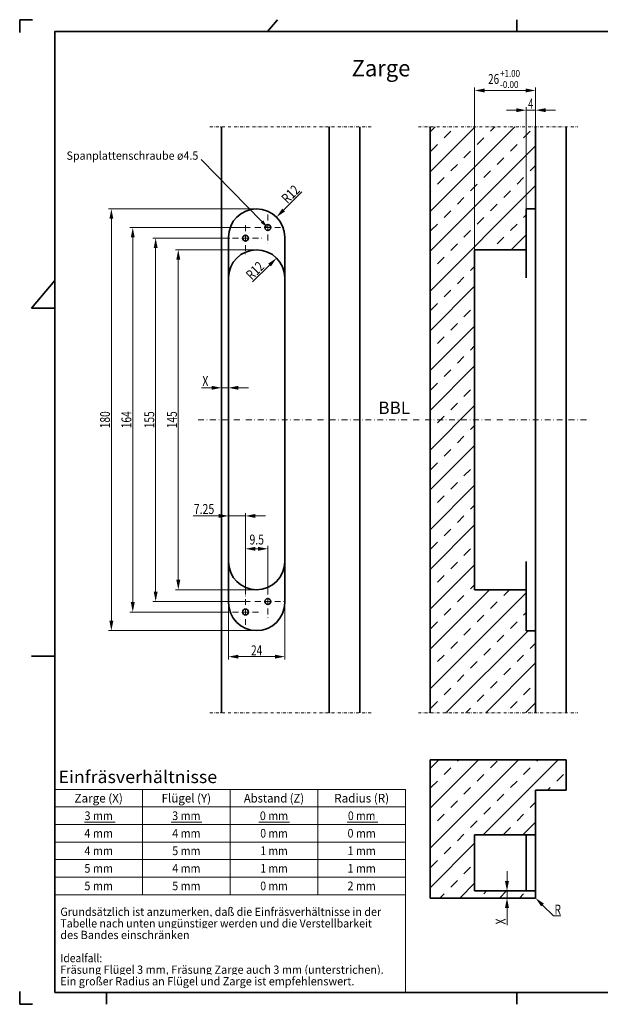
# Model space of a CAD drawing. Units: millimetres. Extents: x -106 to 488, y -184 to 236.
# Drawn here: x -106 to 142, y -184 to 236 of the extents above; entities that cross this region are included whole.
import ezdxf
from ezdxf.enums import TextEntityAlignment as Align

# ---------------------------------------------------------------- set-up
doc = ezdxf.new("R2010")
doc.units = ezdxf.units.MM
doc.header["$LTSCALE"] = 5
for name, pattern in [('AUSGEZOGEN', [0]), ('DASHDOT', [1, 0.5, -0.25, 0, -0.25]), ('DASHDOT2', [0.5, 0.25, -0.125, 0, -0.125])]:
    doc.linetypes.add(name, pattern=pattern)
for name, color, linetype in [('BEMASS', 1, 'Continuous'), ('KONTUREN', 18, 'Continuous'), ('MITTEL', 1, 'Continuous'), ('RAHMEN', 18, 'Continuous'), ('RAHMENSCHRIFT', 18, 'Continuous')]:
    doc.layers.add(name, color=color, linetype=linetype)
doc.styles.add('Arial', font='arial.ttf')
doc.dimstyles.new('ISO-25', dxfattribs={"dimtxt": 2.5, "dimasz": 2.5, "dimexe": 1.25, "dimexo": 0.625, "dimtad": 1, "dimtxsty": 'Standard', "dimcen": 2.5, "dimadec": 0, "dimazin": 0, "dimtfac": 1, "dimtmove": 0, "dimatfit": 3, "dimfxl": 1, "dimarcsym": 0})
pattern_1 = [(45, (0, 0), (-8.4853, 8.4853), []), (45, (-4.243, 4.243), (-8.4853, 8.4853), [4, -4])]

# ---------------------------------------------------------------- blocks, each defined once
blk = doc.blocks.new('*D1')
at = {"layer": 'BEMASS', "linetype": 'AUSGEZOGEN', "lineweight": 18}
for points in [[(-17, 23.98), (-21.23, 24.83), (-21.23, 23.13)], [(-9.75, 23.98), (-5.52, 23.13), (-5.52, 24.83)]]:
    blk.add_hatch(color=1, dxfattribs=at).paths.add_polyline_path(points, flags=0)
at = {"layer": 'BEMASS', "color": 1, "linetype": 'AUSGEZOGEN', "lineweight": 18}
for p, q in [((-17, 9.96), (-17, 25.23)), ((-9.75, -5), (-9.75, 25.23)), ((-21.23, 23.98), (-32.03, 23.98)), ((-21.23, 23.98), (-25.47, 23.98)), ((-9.75, 23.98), (-17, 23.98)), ((-5.52, 23.98), (-1.28, 23.98))]:
    blk.add_line(p, q, dxfattribs=at)
at = {"layer": 'BEMASS', "color": 1, "linetype": 'AUSGEZOGEN', "lineweight": 18, "style": 'Arial', "width": 0.759941}
blk.add_text('7.25', height=4.233, dxfattribs=at).set_placement((-31.82, 24.81), (-23.08, 24.81), align=Align.FIT)
blk = doc.blocks.new('*D2')
at = {"layer": 'BEMASS', "linetype": 'AUSGEZOGEN', "lineweight": 18}
for points in [[(-17, -36.04), (-12.77, -36.89), (-12.77, -35.19)], [(7, -36.04), (2.77, -35.19), (2.77, -36.89)]]:
    blk.add_hatch(color=1, dxfattribs=at).paths.add_polyline_path(points, flags=0)
at = {"layer": 'BEMASS', "color": 1, "linetype": 'AUSGEZOGEN', "lineweight": 18}
for p, q in [((-17, -12.95), (-17, -37.29)), ((7, -12.95), (7, -37.29)), ((-12.77, -36.04), (2.77, -36.04))]:
    blk.add_line(p, q, dxfattribs=at)
at = {"layer": 'BEMASS', "color": 1, "linetype": 'AUSGEZOGEN', "lineweight": 18, "style": 'Arial', "width": 0.713918}
blk.add_text('24', height=4.233, dxfattribs=at).set_placement((-7.35, -35.44), (-2.65, -35.44), align=Align.FIT)
blk = doc.blocks.new('*D3')
at = {"layer": 'BEMASS', "linetype": 'AUSGEZOGEN', "lineweight": 18}
for points in [[(-9.75, 9.96), (-5.51, 9.11), (-5.51, 10.81)], [(-0.25, 9.96), (-4.48, 10.81), (-4.48, 9.11)]]:
    blk.add_hatch(color=1, dxfattribs=at).paths.add_polyline_path(points, flags=0)
at = {"layer": 'BEMASS', "color": 1, "linetype": 'AUSGEZOGEN', "lineweight": 18}
for p, q in [((-9.75, -9.5), (-9.75, 11.21)), ((-4.48, 9.96), (-5.51, 9.96)), ((-4.48, 9.96), (-1.66, 9.96)), ((-0.25, -6.52), (-0.25, 11.21))]:
    blk.add_line(p, q, dxfattribs=at)
at = {"layer": 'BEMASS', "color": 1, "linetype": 'AUSGEZOGEN', "lineweight": 18, "style": 'Arial', "width": 0.752577}
blk.add_text('9.5', height=4.233, dxfattribs=at).set_placement((-8.05, 11.79), (-1.87, 11.79), align=Align.FIT)
blk = doc.blocks.new('*D4')
at = {"layer": 'BEMASS', "linetype": 'AUSGEZOGEN', "lineweight": 18}
for points in [[(-20, 78.65), (-24.23, 79.5), (-24.23, 77.8)], [(-17, 78.65), (-12.77, 77.8), (-12.77, 79.5)]]:
    blk.add_hatch(color=1, dxfattribs=at).paths.add_polyline_path(points, flags=0)
at = {"layer": 'BEMASS', "color": 1, "linetype": 'AUSGEZOGEN', "lineweight": 18}
for p, q in [((-20, 89.5), (-20, 77.4)), ((-17, 89.5), (-17, 77.4)), ((-24.23, 78.65), (-28.47, 78.65)), ((-24.23, 78.65), (-28.37, 78.65)), ((-17, 78.65), (-20, 78.65)), ((-12.77, 78.65), (-8.53, 78.65))]:
    blk.add_line(p, q, dxfattribs=at)
at = {"layer": 'BEMASS', "color": 1, "linetype": 'AUSGEZOGEN', "lineweight": 18, "style": 'Arial', "width": 0.648765}
blk.add_text('X', height=4.23, dxfattribs=at).set_placement((-28.16, 79.41), (-25.6, 79.41), align=Align.FIT)
blk = doc.blocks.new('*D5')
at = {"layer": 'BEMASS', "linetype": 'AUSGEZOGEN', "lineweight": 18}
for points in [[(88, 205.47), (92.23, 204.62), (92.23, 206.31)], [(114, 205.47), (109.77, 206.31), (109.77, 204.62)]]:
    blk.add_hatch(color=1, dxfattribs=at).paths.add_polyline_path(points, flags=0)
at = {"layer": 'BEMASS', "color": 1, "linetype": 'AUSGEZOGEN', "lineweight": 18}
for p, q in [((88, 137.5), (88, 206.72)), ((114, 154.35), (114, 206.72)), ((92.23, 205.47), (109.77, 205.47))]:
    blk.add_line(p, q, dxfattribs=at)
at = {"layer": 'BEMASS', "color": 1, "linetype": 'AUSGEZOGEN', "lineweight": 18, "style": 'Arial'}
for s, height, width, p, p2 in [('+1.00', 2.963, 0.81094, (98.86, 211.25), (107.35, 211.25)), ('26', 4.233, 0.713918, (93.75, 208.25), (98.44, 208.25)), ('-0.00', 2.963, 0.828491, (98.86, 206.51), (106.67, 206.51))]:
    blk.add_text(s, height=height, dxfattribs=dict(at, width=width)).set_placement(p, p2, align=Align.FIT)
blk = doc.blocks.new('*D6')
at = {"layer": 'BEMASS', "linetype": 'AUSGEZOGEN', "lineweight": 18}
for points in [[(110, 197.06), (105.77, 197.91), (105.77, 196.22)], [(114, 197.06), (118.23, 196.22), (118.23, 197.91)]]:
    blk.add_hatch(color=1, dxfattribs=at).paths.add_polyline_path(points, flags=0)
at = {"layer": 'BEMASS', "color": 1, "linetype": 'AUSGEZOGEN', "lineweight": 18}
for p, q in [((110, 155), (110, 198.31)), ((114, 154.85), (114, 198.31)), ((105.77, 197.06), (101.53, 197.06)), ((110, 197.06), (114, 197.06)), ((118.23, 197.06), (122.47, 197.06))]:
    blk.add_line(p, q, dxfattribs=at)
at = {"layer": 'BEMASS', "color": 1, "linetype": 'AUSGEZOGEN', "lineweight": 18, "style": 'Arial', "width": 0.649485}
blk.add_text('4', height=4.23, dxfattribs=at).set_placement((110.83, 197.69), (112.96, 197.69), align=Align.FIT)
blk = doc.blocks.new('*D7')
at = {"layer": 'BEMASS', "linetype": 'AUSGEZOGEN', "lineweight": 18}
for points in [[(-66.97, 154.95), (-67.82, 150.72), (-66.12, 150.72)], [(-66.97, -24.95), (-66.12, -20.72), (-67.82, -20.72)]]:
    blk.add_hatch(color=1, dxfattribs=at).paths.add_polyline_path(points, flags=0)
at = {"layer": 'BEMASS', "color": 1, "linetype": 'AUSGEZOGEN', "lineweight": 18}
for p, q in [((-5, 154.95), (-68.22, 154.95)), ((-66.97, 150.72), (-66.97, -20.72)), ((-5, -24.95), (-68.22, -24.95))]:
    blk.add_line(p, q, dxfattribs=at)
at = {"layer": 'BEMASS', "color": 1, "linetype": 'AUSGEZOGEN', "lineweight": 18, "style": 'Arial', "width": 0.735395}
blk.add_text('180', height=4.233, rotation=90, dxfattribs=at).set_placement((-67.57, 61.38), (-67.57, 68.62), align=Align.FIT)
blk = doc.blocks.new('*D8')
at = {"layer": 'BEMASS', "linetype": 'AUSGEZOGEN', "lineweight": 18}
for points in [[(-48.08, 142.5), (-48.92, 138.27), (-47.23, 138.27)], [(-48.08, -12.5), (-47.23, -8.27), (-48.92, -8.27)]]:
    blk.add_hatch(color=1, dxfattribs=at).paths.add_polyline_path(points, flags=0)
at = {"layer": 'BEMASS', "color": 1, "linetype": 'AUSGEZOGEN', "lineweight": 18}
for p, q in [((-17.25, 142.5), (-49.33, 142.5)), ((-48.08, 138.27), (-48.08, -8.27)), ((-7.75, -12.5), (-49.33, -12.5))]:
    blk.add_line(p, q, dxfattribs=at)
at = {"layer": 'BEMASS', "color": 1, "linetype": 'AUSGEZOGEN', "lineweight": 18, "style": 'Arial', "width": 0.735395}
blk.add_text('155', height=4.233, rotation=90, dxfattribs=at).set_placement((-48.68, 61.38), (-48.68, 68.62), align=Align.FIT)
blk = doc.blocks.new('*D9')
at = {"layer": 'BEMASS', "linetype": 'AUSGEZOGEN', "lineweight": 18}
for points in [[(-38.42, 137.5), (-39.27, 133.27), (-37.58, 133.27)], [(-38.42, -7.5), (-37.58, -3.27), (-39.27, -3.27)]]:
    blk.add_hatch(color=1, dxfattribs=at).paths.add_polyline_path(points, flags=0)
at = {"layer": 'BEMASS', "color": 1, "linetype": 'AUSGEZOGEN', "lineweight": 18}
for p, q in [((-5, 137.5), (-39.67, 137.5)), ((-38.42, -3.27), (-38.42, 133.27)), ((-5, -7.5), (-39.67, -7.5))]:
    blk.add_line(p, q, dxfattribs=at)
at = {"layer": 'BEMASS', "color": 1, "linetype": 'AUSGEZOGEN', "lineweight": 18, "style": 'Arial', "width": 0.735395}
blk.add_text('145', height=4.233, rotation=90, dxfattribs=at).set_placement((-39.02, 61.38), (-39.02, 68.62), align=Align.FIT)
blk = doc.blocks.new('*D10')
at = {"layer": 'BEMASS', "linetype": 'AUSGEZOGEN', "lineweight": 18}
for points in [[(-57.84, 147), (-58.69, 142.77), (-56.99, 142.77)], [(-57.84, -17), (-56.99, -12.77), (-58.69, -12.77)]]:
    blk.add_hatch(color=1, dxfattribs=at).paths.add_polyline_path(points, flags=0)
at = {"layer": 'BEMASS', "color": 1, "linetype": 'AUSGEZOGEN', "lineweight": 18}
for p, q in [((-7.75, 147), (-59.09, 147)), ((-57.84, 142.77), (-57.84, -12.77)), ((-17.25, -17), (-59.09, -17))]:
    blk.add_line(p, q, dxfattribs=at)
at = {"layer": 'BEMASS', "color": 1, "linetype": 'AUSGEZOGEN', "lineweight": 18, "style": 'Arial', "width": 0.735395}
blk.add_text('164', height=4.233, rotation=90, dxfattribs=at).set_placement((-58.44, 61.38), (-58.44, 68.62), align=Align.FIT)
blk = doc.blocks.new('DimBlk_nNn020')
at = {"layer": 'BEMASS', "linetype": 'AUSGEZOGEN', "lineweight": 18}
blk.add_hatch(color=1, dxfattribs=at).paths.add_polyline_path([(114, -139), (116.39, -142.59), (117.59, -141.4)], flags=0)
at = {"layer": 'BEMASS', "color": 1, "linetype": 'AUSGEZOGEN', "lineweight": 18}
for p, q in [((113.65, -138.65), (114, -139)), ((116.99, -142), (121.65, -146.65)), ((121.65, -146.65), (124.79, -146.65))]:
    blk.add_line(p, q, dxfattribs=at)
at = {"layer": 'BEMASS', "color": 1, "linetype": 'AUSGEZOGEN', "lineweight": 18, "style": 'Arial', "width": 0.650794}
blk.add_text('R', height=4.23, dxfattribs=at).set_placement((122.05, -146.05), (124.83, -146.05), align=Align.FIT)
blk = doc.blocks.new('*D27')
at = {"layer": 'BEMASS', "linetype": 'AUSGEZOGEN', "lineweight": 18}
for points in [[(101.8, -136), (102.64, -131.77), (100.95, -131.77)], [(101.8, -139), (100.95, -143.23), (102.64, -143.23)]]:
    blk.add_hatch(color=1, dxfattribs=at).paths.add_polyline_path(points, flags=0)
at = {"layer": 'BEMASS', "color": 1, "linetype": 'AUSGEZOGEN', "lineweight": 18}
for p, q in [((101.8, -131.77), (101.8, -127.53)), ((105.21, -136), (100.55, -136)), ((101.8, -136), (101.8, -139)), ((105.18, -139), (100.55, -139)), ((101.8, -143.23), (101.8, -147.47)), ((101.8, -143.23), (101.8, -150.51))]:
    blk.add_line(p, q, dxfattribs=at)
at = {"layer": 'BEMASS', "color": 1, "linetype": 'AUSGEZOGEN', "lineweight": 18, "style": 'Arial', "width": 0.648765}
blk.add_text('X', height=4.23, rotation=90, dxfattribs=at).set_placement((101.19, -150.3), (101.19, -147.74), align=Align.FIT)
blk = doc.blocks.new('DimBlk_nNn030')
at = {"layer": 'BEMASS', "linetype": 'AUSGEZOGEN', "lineweight": 18}
blk.add_hatch(color=1, dxfattribs=at).paths.add_polyline_path([(3.49, 133.99), (-0.11, 131.59), (1.09, 130.39)], flags=0)
at = {"layer": 'BEMASS', "color": 1, "linetype": 'AUSGEZOGEN', "lineweight": 18}
blk.add_line((0.49, 130.99), (-6.72, 123.78), dxfattribs=at)
at = {"layer": 'BEMASS', "color": 1, "linetype": 'AUSGEZOGEN', "lineweight": 18, "style": 'Arial', "width": 0.728125}
blk.add_text('R12', height=4.233, rotation=45, dxfattribs=at).set_placement((-6.99, 124.36), (-1.41, 129.94), align=Align.FIT)
blk = doc.blocks.new('DimBlk_nNn031')
at = {"layer": 'BEMASS', "linetype": 'AUSGEZOGEN', "lineweight": 18}
blk.add_hatch(color=1, dxfattribs=at).paths.add_polyline_path([(3.49, 151.44), (7.08, 153.83), (5.88, 155.03)], flags=0)
at = {"layer": 'BEMASS', "color": 1, "linetype": 'AUSGEZOGEN', "lineweight": 18}
blk.add_line((6.48, 154.43), (14.32, 162.27), dxfattribs=at)
at = {"layer": 'BEMASS', "color": 1, "linetype": 'AUSGEZOGEN', "lineweight": 18, "style": 'Arial', "width": 0.728125}
blk.add_text('R12', height=4.233, rotation=45, dxfattribs=at).set_placement((8.17, 156.97), (13.75, 162.55), align=Align.FIT)
blk = doc.blocks.new('*D33')
at = {"layer": 'BEMASS', "linetype": 'AUSGEZOGEN', "lineweight": 18}
for points in [[(-17, 23.98), (-21.23, 24.83), (-21.23, 23.13)], [(-9.75, 23.98), (-5.52, 23.13), (-5.52, 24.83)]]:
    blk.add_hatch(color=1, dxfattribs=at).paths.add_polyline_path(points, flags=0)
at = {"layer": 'BEMASS', "color": 1, "linetype": 'AUSGEZOGEN', "lineweight": 18}
for p, q in [((-17, 9.96), (-17, 25.23)), ((-9.75, -5), (-9.75, 25.23)), ((-21.23, 23.98), (-32.03, 23.98)), ((-21.23, 23.98), (-25.47, 23.98)), ((-9.75, 23.98), (-17, 23.98)), ((-5.52, 23.98), (-1.28, 23.98))]:
    blk.add_line(p, q, dxfattribs=at)
at = {"layer": 'BEMASS', "color": 1, "linetype": 'AUSGEZOGEN', "lineweight": 18, "style": 'Arial', "width": 0.759941}
blk.add_text('7.25', height=4.233, dxfattribs=at).set_placement((-31.82, 24.81), (-23.08, 24.81), align=Align.FIT)
blk = doc.blocks.new('*D34')
at = {"layer": 'BEMASS', "linetype": 'AUSGEZOGEN', "lineweight": 18}
for points in [[(-17, -36.04), (-12.77, -36.89), (-12.77, -35.19)], [(7, -36.04), (2.77, -35.19), (2.77, -36.89)]]:
    blk.add_hatch(color=1, dxfattribs=at).paths.add_polyline_path(points, flags=0)
at = {"layer": 'BEMASS', "color": 1, "linetype": 'AUSGEZOGEN', "lineweight": 18}
for p, q in [((-17, -12.95), (-17, -37.29)), ((7, -12.95), (7, -37.29)), ((-12.77, -36.04), (2.77, -36.04))]:
    blk.add_line(p, q, dxfattribs=at)
at = {"layer": 'BEMASS', "color": 1, "linetype": 'AUSGEZOGEN', "lineweight": 18, "style": 'Arial', "width": 0.713918}
blk.add_text('24', height=4.233, dxfattribs=at).set_placement((-7.35, -35.44), (-2.65, -35.44), align=Align.FIT)
blk = doc.blocks.new('*D35')
at = {"layer": 'BEMASS', "linetype": 'AUSGEZOGEN', "lineweight": 18}
for points in [[(-9.75, 9.96), (-5.51, 9.11), (-5.51, 10.81)], [(-0.25, 9.96), (-4.48, 10.81), (-4.48, 9.11)]]:
    blk.add_hatch(color=1, dxfattribs=at).paths.add_polyline_path(points, flags=0)
at = {"layer": 'BEMASS', "color": 1, "linetype": 'AUSGEZOGEN', "lineweight": 18}
for p, q in [((-9.75, -9.5), (-9.75, 11.21)), ((-4.48, 9.96), (-5.51, 9.96)), ((-4.48, 9.96), (-1.66, 9.96)), ((-0.25, -6.52), (-0.25, 11.21))]:
    blk.add_line(p, q, dxfattribs=at)
at = {"layer": 'BEMASS', "color": 1, "linetype": 'AUSGEZOGEN', "lineweight": 18, "style": 'Arial', "width": 0.752577}
blk.add_text('9.5', height=4.233, dxfattribs=at).set_placement((-8.05, 11.79), (-1.87, 11.79), align=Align.FIT)
blk = doc.blocks.new('*D36')
at = {"layer": 'BEMASS', "linetype": 'AUSGEZOGEN', "lineweight": 18}
for points in [[(-20, 78.65), (-24.23, 79.5), (-24.23, 77.8)], [(-17, 78.65), (-12.77, 77.8), (-12.77, 79.5)]]:
    blk.add_hatch(color=1, dxfattribs=at).paths.add_polyline_path(points, flags=0)
at = {"layer": 'BEMASS', "color": 1, "linetype": 'AUSGEZOGEN', "lineweight": 18}
for p, q in [((-20, 89.5), (-20, 77.4)), ((-17, 89.5), (-17, 77.4)), ((-24.23, 78.65), (-28.47, 78.65)), ((-24.23, 78.65), (-28.37, 78.65)), ((-17, 78.65), (-20, 78.65)), ((-12.77, 78.65), (-8.53, 78.65))]:
    blk.add_line(p, q, dxfattribs=at)
at = {"layer": 'BEMASS', "color": 1, "linetype": 'AUSGEZOGEN', "lineweight": 18, "style": 'Arial', "width": 0.648765}
blk.add_text('X', height=4.23, dxfattribs=at).set_placement((-28.16, 79.41), (-25.6, 79.41), align=Align.FIT)
blk = doc.blocks.new('*D37')
at = {"layer": 'BEMASS', "linetype": 'AUSGEZOGEN', "lineweight": 18}
for points in [[(110, 197.06), (105.77, 197.91), (105.77, 196.22)], [(114, 197.06), (118.23, 196.22), (118.23, 197.91)]]:
    blk.add_hatch(color=1, dxfattribs=at).paths.add_polyline_path(points, flags=0)
at = {"layer": 'BEMASS', "color": 1, "linetype": 'AUSGEZOGEN', "lineweight": 18}
for p, q in [((110, 155), (110, 198.31)), ((114, 154.85), (114, 198.31)), ((105.77, 197.06), (101.53, 197.06)), ((110, 197.06), (114, 197.06)), ((118.23, 197.06), (122.47, 197.06))]:
    blk.add_line(p, q, dxfattribs=at)
at = {"layer": 'BEMASS', "color": 1, "linetype": 'AUSGEZOGEN', "lineweight": 18, "style": 'Arial', "width": 0.649485}
blk.add_text('4', height=4.23, dxfattribs=at).set_placement((110.83, 197.69), (112.96, 197.69), align=Align.FIT)
blk = doc.blocks.new('*D38')
at = {"layer": 'BEMASS', "linetype": 'AUSGEZOGEN', "lineweight": 18}
for points in [[(-66.97, 154.95), (-67.82, 150.72), (-66.12, 150.72)], [(-66.97, -24.95), (-66.12, -20.72), (-67.82, -20.72)]]:
    blk.add_hatch(color=1, dxfattribs=at).paths.add_polyline_path(points, flags=0)
at = {"layer": 'BEMASS', "color": 1, "linetype": 'AUSGEZOGEN', "lineweight": 18}
for p, q in [((-5, 154.95), (-68.22, 154.95)), ((-66.97, 150.72), (-66.97, -20.72)), ((-5, -24.95), (-68.22, -24.95))]:
    blk.add_line(p, q, dxfattribs=at)
at = {"layer": 'BEMASS', "color": 1, "linetype": 'AUSGEZOGEN', "lineweight": 18, "style": 'Arial', "width": 0.735395}
blk.add_text('180', height=4.233, rotation=90, dxfattribs=at).set_placement((-67.57, 61.38), (-67.57, 68.62), align=Align.FIT)
blk = doc.blocks.new('*D39')
at = {"layer": 'BEMASS', "linetype": 'AUSGEZOGEN', "lineweight": 18}
for points in [[(-48.08, 142.5), (-48.92, 138.27), (-47.23, 138.27)], [(-48.08, -12.5), (-47.23, -8.27), (-48.92, -8.27)]]:
    blk.add_hatch(color=1, dxfattribs=at).paths.add_polyline_path(points, flags=0)
at = {"layer": 'BEMASS', "color": 1, "linetype": 'AUSGEZOGEN', "lineweight": 18}
for p, q in [((-17.25, 142.5), (-49.33, 142.5)), ((-48.08, 138.27), (-48.08, -8.27)), ((-7.75, -12.5), (-49.33, -12.5))]:
    blk.add_line(p, q, dxfattribs=at)
at = {"layer": 'BEMASS', "color": 1, "linetype": 'AUSGEZOGEN', "lineweight": 18, "style": 'Arial', "width": 0.735395}
blk.add_text('155', height=4.233, rotation=90, dxfattribs=at).set_placement((-48.68, 61.38), (-48.68, 68.62), align=Align.FIT)
blk = doc.blocks.new('*D40')
at = {"layer": 'BEMASS', "linetype": 'AUSGEZOGEN', "lineweight": 18}
for points in [[(-38.42, 137.5), (-39.27, 133.27), (-37.58, 133.27)], [(-38.42, -7.5), (-37.58, -3.27), (-39.27, -3.27)]]:
    blk.add_hatch(color=1, dxfattribs=at).paths.add_polyline_path(points, flags=0)
at = {"layer": 'BEMASS', "color": 1, "linetype": 'AUSGEZOGEN', "lineweight": 18}
for p, q in [((-5, 137.5), (-39.67, 137.5)), ((-38.42, -3.27), (-38.42, 133.27)), ((-5, -7.5), (-39.67, -7.5))]:
    blk.add_line(p, q, dxfattribs=at)
at = {"layer": 'BEMASS', "color": 1, "linetype": 'AUSGEZOGEN', "lineweight": 18, "style": 'Arial', "width": 0.735395}
blk.add_text('145', height=4.233, rotation=90, dxfattribs=at).set_placement((-39.02, 61.38), (-39.02, 68.62), align=Align.FIT)
blk = doc.blocks.new('*D41')
at = {"layer": 'BEMASS', "linetype": 'AUSGEZOGEN', "lineweight": 18}
for points in [[(-57.84, 147), (-58.69, 142.77), (-56.99, 142.77)], [(-57.84, -17), (-56.99, -12.77), (-58.69, -12.77)]]:
    blk.add_hatch(color=1, dxfattribs=at).paths.add_polyline_path(points, flags=0)
at = {"layer": 'BEMASS', "color": 1, "linetype": 'AUSGEZOGEN', "lineweight": 18}
for p, q in [((-7.75, 147), (-59.09, 147)), ((-57.84, 142.77), (-57.84, -12.77)), ((-17.25, -17), (-59.09, -17))]:
    blk.add_line(p, q, dxfattribs=at)
at = {"layer": 'BEMASS', "color": 1, "linetype": 'AUSGEZOGEN', "lineweight": 18, "style": 'Arial', "width": 0.735395}
blk.add_text('164', height=4.233, rotation=90, dxfattribs=at).set_placement((-58.44, 61.38), (-58.44, 68.62), align=Align.FIT)
blk = doc.blocks.new('DimBlk_nNn050')
at = {"layer": 'BEMASS', "linetype": 'AUSGEZOGEN', "lineweight": 18}
blk.add_hatch(color=1, dxfattribs=at).paths.add_polyline_path([(114, -139), (116.39, -142.59), (117.59, -141.4)], flags=0)
at = {"layer": 'BEMASS', "color": 1, "linetype": 'AUSGEZOGEN', "lineweight": 18}
for p, q in [((113.65, -138.65), (114, -139)), ((116.99, -142), (121.65, -146.65)), ((121.65, -146.65), (124.79, -146.65))]:
    blk.add_line(p, q, dxfattribs=at)
at = {"layer": 'BEMASS', "color": 1, "linetype": 'AUSGEZOGEN', "lineweight": 18, "style": 'Arial', "width": 0.650794}
blk.add_text('R', height=4.23, dxfattribs=at).set_placement((122.05, -146.05), (124.83, -146.05), align=Align.FIT)
blk = doc.blocks.new('*D57')
at = {"layer": 'BEMASS', "linetype": 'AUSGEZOGEN', "lineweight": 18}
for points in [[(101.8, -136), (102.64, -131.77), (100.95, -131.77)], [(101.8, -139), (100.95, -143.23), (102.64, -143.23)]]:
    blk.add_hatch(color=1, dxfattribs=at).paths.add_polyline_path(points, flags=0)
at = {"layer": 'BEMASS', "color": 1, "linetype": 'AUSGEZOGEN', "lineweight": 18}
for p, q in [((101.8, -131.77), (101.8, -127.53)), ((105.21, -136), (100.55, -136)), ((101.8, -136), (101.8, -139)), ((105.18, -139), (100.55, -139)), ((101.8, -143.23), (101.8, -147.47)), ((101.8, -143.23), (101.8, -150.51))]:
    blk.add_line(p, q, dxfattribs=at)
at = {"layer": 'BEMASS', "color": 1, "linetype": 'AUSGEZOGEN', "lineweight": 18, "style": 'Arial', "width": 0.648765}
blk.add_text('X', height=4.23, rotation=90, dxfattribs=at).set_placement((101.19, -150.3), (101.19, -147.74), align=Align.FIT)
blk = doc.blocks.new('DimBlk_nNn060')
at = {"layer": 'BEMASS', "linetype": 'AUSGEZOGEN', "lineweight": 18}
blk.add_hatch(color=1, dxfattribs=at).paths.add_polyline_path([(3.49, 133.99), (-0.11, 131.59), (1.09, 130.39)], flags=0)
at = {"layer": 'BEMASS', "color": 1, "linetype": 'AUSGEZOGEN', "lineweight": 18}
blk.add_line((0.49, 130.99), (-6.72, 123.78), dxfattribs=at)
at = {"layer": 'BEMASS', "color": 1, "linetype": 'AUSGEZOGEN', "lineweight": 18, "style": 'Arial', "width": 0.728125}
blk.add_text('R12', height=4.233, rotation=45, dxfattribs=at).set_placement((-6.99, 124.36), (-1.41, 129.94), align=Align.FIT)
blk = doc.blocks.new('DimBlk_nNn061')
at = {"layer": 'BEMASS', "linetype": 'AUSGEZOGEN', "lineweight": 18}
blk.add_hatch(color=1, dxfattribs=at).paths.add_polyline_path([(3.49, 151.44), (7.08, 153.83), (5.88, 155.03)], flags=0)
at = {"layer": 'BEMASS', "color": 1, "linetype": 'AUSGEZOGEN', "lineweight": 18}
blk.add_line((6.48, 154.43), (14.32, 162.27), dxfattribs=at)
at = {"layer": 'BEMASS', "color": 1, "linetype": 'AUSGEZOGEN', "lineweight": 18, "style": 'Arial', "width": 0.728125}
blk.add_text('R12', height=4.233, rotation=45, dxfattribs=at).set_placement((8.17, 156.97), (13.75, 162.55), align=Align.FIT)

msp = doc.modelspace()

# ---------------------------------------------------------------- hatches: boundary and pattern name
at = {"layer": 'BEMASS', "linetype": 'AUSGEZOGEN', "lineweight": 18}
h = msp.add_hatch(dxfattribs=at)
h.set_pattern_fill('MegaCAD_TYP4', color=1, scale=2, style=0)
h.set_pattern_definition(pattern_1)
h.paths.add_polyline_path([(114, -25), (110, -25), (110, -7.5), (88, -7.5), (88, 137.5), (110, 137.5), (110, 155), (114, 155), (114, 190), (69, 190), (69, -60), (114, -60)], flags=0)
msp.add_hatch(color=1, dxfattribs=at).paths.add_polyline_path([(-2.718, 149.521), (-2.214, 150.015), (-0.25, 147.001), (-3.222, 149.028)], flags=0)
h = msp.add_hatch(dxfattribs=at)
h.set_pattern_fill('MegaCAD_TYP4', color=1, scale=2, style=0)
h.set_pattern_definition(pattern_1)
h.paths.add_polyline_path([(127, -93), (127, -80), (69, -80), (69, -139), (114, -139), (114, -136), (88, -136), (88, -112), (114, -112), (114, -93)], flags=0)

# ---------------------------------------------------------------- linework, layer by layer
at = {"layer": 'BEMASS', "color": 1, "linetype": 'AUSGEZOGEN', "lineweight": 18}
msp.add_lwpolyline([(-2.718, 149.521), (-28.717, 176.079), (-28.717, 176.079)], dxfattribs=at)
at = {"layer": 'KONTUREN', "color": 18, "linetype": 'AUSGEZOGEN', "lineweight": 35}
for p, q in [((-20, 190), (-20, -60)), ((26, 190), (26, -60)), ((39, 190), (39, -60)), ((69, 190), (69, -60)), ((114, 190), (114, -60)), ((127, 190), (127, -60)), ((110, 155), (110, 125.5)), ((114, 155), (110, 155)), ((-17, -12.95), (-17, 142.95)), ((7, -12.95), (7, 142.95)), ((88, 137.5), (110, 137.5)), ((88, -7.5), (88, 137.5)), ((110, -25), (110, 4.5)), ((88, -7.5), (110, -7.5)), ((114, -25), (110, -25)), ((69, -80), (69, -139)), ((69, -80), (127, -80)), ((127, -80), (127, -93)), ((114, -93), (114, -139)), ((114, -93), (127, -93)), ((114, -112), (88, -112)), ((88, -112), (88, -136)), ((110, -112), (110, -136)), ((114, -136), (88, -136)), ((114, -139), (69, -139))]:
    msp.add_line(p, q, dxfattribs=at)
for centre in [(-0.25, 147.001), (-9.75, 142.501), (-0.25, -12.501), (-9.746, -17.001)]:
    msp.add_circle(centre, 1.25, dxfattribs=at)
for centre, start, end in [((-5, 142.95), 0, 180), ((-5, 125.5), 0, 180), ((-5, 4.5), 180, 0), ((-5, -12.95), 180, 0)]:
    msp.add_arc(centre, 12, start, end, dxfattribs=at)
at = {"layer": 'MITTEL', "color": 8, "linetype": 'DASHDOT2', "lineweight": 18}
for p, q in [((-25, 190), (44, 190)), ((64, 190), (132, 190)), ((-25, -60), (44, -60)), ((64, -60), (132, -60))]:
    msp.add_line(p, q, dxfattribs=at)
at = {"layer": 'MITTEL', "color": 1, "linetype": 'DASHDOT', "lineweight": 18}
for p, q in [((-0.25, 150.001), (-0.25, 154.501)), ((-9.75, 145.501), (-9.75, 150.001)), ((-3.25, 147.001), (-7.75, 147.001)), ((1.25, 147.001), (-1.75, 147.001)), ((-0.25, 145.501), (-0.25, 148.501)), ((2.75, 147.001), (7.25, 147.001)), ((-9.75, 141.001), (-9.75, 144.001)), ((-0.25, 144.001), (-0.25, 139.501)), ((-12.75, 142.501), (-17.25, 142.501)), ((-8.25, 142.501), (-11.25, 142.501)), ((-9.75, 139.501), (-9.75, 135.001)), ((-6.75, 142.501), (-2.25, 142.501)), ((-0.25, -9.501), (-0.25, -5.001)), ((-9.746, -14.001), (-9.746, -9.501)), ((-3.25, -12.501), (-7.75, -12.501)), ((-1.75, -12.501), (1.25, -12.501)), ((-0.25, -11.001), (-0.25, -14.001)), ((2.75, -12.501), (7.25, -12.501)), ((-9.746, -15.501), (-9.746, -18.501)), ((-0.25, -15.501), (-0.25, -20.001)), ((-12.746, -17.001), (-17.246, -17.001)), ((-11.246, -17.001), (-8.246, -17.001)), ((-9.746, -20.001), (-9.746, -24.501)), ((-6.746, -17.001), (-2.246, -17.001))]:
    msp.add_line(p, q, dxfattribs=at)
at = {"layer": 'RAHMEN', "color": 18, "linetype": 'AUSGEZOGEN', "lineweight": 35}
for p, q in [((-100.575, 235.661), (-106.075, 235.661)), ((-106.075, 235.661), (-106.075, 230.161)), ((3.925, 235.661), (-0.344, 230.661)), ((105.925, 235.661), (105.925, 230.661)), ((-91.075, 124.376), (-101.075, 112.661)), ((-101.075, 112.661), (-91.075, 112.661)), ((-101.075, -35.839), (-91.075, -35.839)), ((-106.075, -178.839), (-106.075, -184.339)), ((105.925, -179.339), (105.925, -184.339)), ((-106.075, -184.339), (-100.575, -184.339))]:
    msp.add_line(p, q, dxfattribs=at)
at = {"layer": 'RAHMEN', "color": 18, "linetype": 'AUSGEZOGEN', "lineweight": 18}
for p, q in [((-91.075, -92.671), (58.495, -92.671)), ((-53.683, -92.671), (-53.683, -137.579)), ((-16.29, -92.671), (-16.29, -137.579)), ((21.103, -92.671), (21.103, -137.579)), ((58.495, -92.671), (58.495, -179.339)), ((-91.075, -100.156), (58.495, -100.156)), ((-91.075, -107.641), (58.495, -107.641)), ((-91.075, -115.125), (58.495, -115.125)), ((-91.075, -122.61), (58.495, -122.61)), ((-91.075, -130.095), (58.495, -130.095)), ((-91.075, -137.579), (58.495, -137.579))]:
    msp.add_line(p, q, dxfattribs=at)
at = {"layer": 'RAHMEN', "color": 18, "linetype": 'AUSGEZOGEN', "lineweight": 35}
msp.add_lwpolyline([(-91.075, -179.339), (-91.075, 230.661), (482.925, 230.661), (482.925, -179.339)], close=True, dxfattribs=at)
at = {"layer": 'RAHMENSCHRIFT', "color": 5, "linetype": 'AUSGEZOGEN', "lineweight": 18}
for p, q in [((-78.459, -106.676), (-65.325, -106.676)), ((-41.52, -106.676), (-28.387, -106.676)), ((-4.129, -106.676), (9.004, -106.676)), ((33.635, -106.676), (46.768, -106.676))]:
    msp.add_line(p, q, dxfattribs=at)

# ---------------------------------------------------------------- block references
for name in ['DimBlk_nNn031', 'DimBlk_nNn061', 'DimBlk_nNn030', 'DimBlk_nNn060', 'DimBlk_nNn020', 'DimBlk_nNn050']:
    msp.add_blockref(name, (0, 0))

# ---------------------------------------------------------------- texts
at = {"layer": 'BEMASS', "color": 1, "linetype": 'AUSGEZOGEN', "lineweight": 18, "style": 'Arial', "width": 0.972573}
msp.add_text('Zarge', height=7.0556, dxfattribs=at).set_placement((35.537, 211.472), (60.556, 211.472), align=Align.FIT)
at = {"layer": 'RAHMENSCHRIFT', "color": 5, "linetype": 'AUSGEZOGEN', "lineweight": 18, "style": 'Arial'}
for s, height, width, p, p2 in [('Einfräsverhältnisse', 5.28085, 1.087249, (-89.548, -89.967), (-21.849, -89.967)), ('Zarge (X)', 3.6966, 0.94648, (-82.692, -98.262), (-62.066, -98.262)), ('Flügel (Y)', 3.6966, 0.942147, (-45.522, -98.262), (-24.451, -98.262)), ('Abstand (Z)', 3.69659, 0.952356, (-10.429, -98.262), (15.242, -98.262)), ('Radius (R)', 3.6966, 0.949965, (28.088, -98.262), (51.51, -98.262)), ('3 mm', 3.6966, 0.933447, (-78.4, -105.747), (-66.358, -105.747)), ('3 mm', 3.6966, 0.933447, (-41.008, -105.747), (-28.965, -105.747)), ('0 mm', 3.6966, 0.933727, (-3.617, -105.747), (8.429, -105.747)), ('0 mm', 3.6966, 0.907472, (33.945, -105.747), (45.653, -105.747)), ('4 mm', 3.6966, 0.944899, (-78.474, -113.231), (-66.284, -113.231)), ('4 mm', 3.6966, 0.933447, (-41.008, -113.231), (-28.965, -113.231)), ('0 mm', 3.6966, 0.907472, (-3.447, -113.231), (8.26, -113.231)), ('0 mm', 3.6966, 0.933447, (33.778, -113.231), (45.82, -113.231)), ('4 mm', 3.6966, 0.944899, (-78.474, -120.716), (-66.284, -120.716)), ('5 mm', 3.6966, 0.933447, (-41.008, -120.716), (-28.965, -120.716)), ('1 mm', 3.6966, 0.907472, (-3.447, -120.716), (8.26, -120.716)), ('1 mm', 3.6966, 0.933447, (33.778, -120.716), (45.82, -120.716)), ('5 mm', 3.6966, 0.944899, (-78.474, -128.201), (-66.284, -128.201)), ('4 mm', 3.6966, 0.933447, (-41.008, -128.201), (-28.965, -128.201)), ('1 mm', 3.6966, 0.907472, (-3.447, -128.201), (8.26, -128.201)), ('1 mm', 3.6966, 0.933447, (33.778, -128.201), (45.82, -128.201)), ('5 mm', 3.6966, 0.944899, (-78.474, -135.685), (-66.284, -135.685)), ('5 mm', 3.6966, 0.933447, (-41.008, -135.685), (-28.965, -135.685)), ('0 mm', 3.6966, 0.907472, (-3.447, -135.685), (8.26, -135.685)), ('2 mm', 3.6966, 0.933447, (33.778, -135.685), (45.82, -135.685))]:
    msp.add_text(s, height=height, dxfattribs=dict(at, width=width)).set_placement(p, p2, align=Align.FIT)

# ---------------------------------------------------------------- dimensions: what is measured, and where the dimension line sits
at = {"layer": 'BEMASS', "color": 1, "linetype": 'AUSGEZOGEN', "lineweight": 18}
for base, p1, p2, override, picture, middle in [((114, 205.466), (88, 137.5), (114, 154.352), {"dimtxt": 4.233333, "dimasz": 4.233333, "dimexe": 1.25, "dimgap": 0.604762, "dimtad": 1, "dimjust": 3, "dimdec": 2, "dimzin": 8, "dimpost": '<>\\S+1.00^ -0.00', "dimtxsty": 'Arial', "dimsah": 1, "dimclrd": 1, "dimclre": 1, "dimclrt": 1, "dimadec": 2}, '*D5', (100.548, 210.363)), ((114, 197.064), (110, 155), (114, 154.852), {"dimtxt": 4.233333, "dimasz": 4.233333, "dimexe": 1.25, "dimgap": 0.604762, "dimtad": 1, "dimjust": 3, "dimdec": 2, "dimzin": 8, "dimpost": '<>', "dimtxsty": 'Arial', "dimsah": 1, "dimclrd": 1, "dimclre": 1, "dimclrt": 1, "dimadec": 2}, '*D6', (111.893, 199.808)), ((114, 197.064), (110, 155), (114, 154.852), {"dimtxt": 4.233333, "dimasz": 4.233333, "dimexe": 1.25, "dimgap": 0.604762, "dimtad": 1, "dimjust": 3, "dimdec": 2, "dimzin": 8, "dimpost": '<>', "dimtxsty": 'Arial', "dimsah": 1, "dimclrd": 1, "dimclre": 1, "dimclrt": 1, "dimadec": 2}, '*D37', (111.893, 199.808))]:
    dim = msp.add_linear_dim(base=base, p1=p1, p2=p2, dimstyle='ISO-25', override=override, dxfattribs=at)
    dim.commit()
    dim.dimension.update_dxf_attribs({"geometry": picture, "text_midpoint": middle, "dimtype": 160})
for picture in ['*D7', '*D38']:
    dim = msp.add_linear_dim(base=(-66.969, -24.95), p1=(-5, 154.95), p2=(-5, -24.95), angle=270, text='180', dimstyle='ISO-25', override={"dimtxt": 4.233333, "dimasz": 4.233333, "dimexe": 1.25, "dimgap": 0.604762, "dimtad": 1, "dimjust": 0, "dimdec": 2, "dimzin": 8, "dimtxsty": 'Arial', "dimsah": 1, "dimclrd": 1, "dimclre": 1, "dimclrt": 1, "dimadec": 2}, dxfattribs=at)
    dim.commit()
    dim.dimension.update_dxf_attribs({"geometry": picture, "text_midpoint": (-69.686, 65), "text_rotation": 90})
for base, p1, p2, angle, picture, middle in [((-57.84, -17.001), (-7.75, 147.001), (-17.246, -17.001), 270, '*D10', (-60.556, 65)), ((-57.84, -17.001), (-7.75, 147.001), (-17.246, -17.001), 270, '*D41', (-60.556, 65)), ((-48.077, -12.501), (-17.25, 142.501), (-7.75, -12.501), 270, '*D8', (-50.793, 65)), ((-48.077, -12.501), (-17.25, 142.501), (-7.75, -12.501), 270, '*D39', (-50.793, 65)), ((-38.425, 137.5), (-5, -7.5), (-5, 137.5), 90, '*D9', (-41.141, 65)), ((-38.425, 137.5), (-5, -7.5), (-5, 137.5), 90, '*D40', (-41.141, 65))]:
    dim = msp.add_linear_dim(base=base, p1=p1, p2=p2, angle=angle, dimstyle='ISO-25', override={"dimtxt": 4.233333, "dimasz": 4.233333, "dimexe": 1.25, "dimgap": 0.604762, "dimtad": 1, "dimjust": 0, "dimdec": 2, "dimzin": 8, "dimpost": '<>', "dimtxsty": 'Arial', "dimsah": 1, "dimclrd": 1, "dimclre": 1, "dimclrt": 1, "dimadec": 2}, dxfattribs=at)
    dim.commit()
    dim.dimension.update_dxf_attribs({"geometry": picture, "text_midpoint": middle, "text_rotation": 90})
for picture in ['*D4', '*D36']:
    dim = msp.add_linear_dim(base=(-20, 78.651), p1=(-17, 89.5), p2=(-20, 89.5), angle=180, text='X', dimstyle='ISO-25', override={"dimtxt": 4.233333, "dimasz": 4.233333, "dimexe": 1.25, "dimgap": 0.604762, "dimtad": 1, "dimjust": 3, "dimdec": 2, "dimzin": 8, "dimtxsty": 'Arial', "dimsah": 1, "dimclrd": 1, "dimclre": 1, "dimclrt": 1, "dimadec": 2}, dxfattribs=at)
    dim.commit()
    dim.dimension.update_dxf_attribs({"geometry": picture, "text_midpoint": (-26.883, 81.529), "dimtype": 160})
for base, p1, p2, picture, middle in [((-17, 23.981), (-9.75, -5.001), (-17, 9.96), '*D1', (-27.451, 26.922)), ((-17, 23.981), (-9.75, -5.001), (-17, 9.96), '*D33', (-27.451, 26.922)), ((-9.746, 9.96), (-0.25, -6.52), (-9.746, -9.501), '*D3', (-4.957, 13.91)), ((-9.746, 9.96), (-0.25, -6.52), (-9.746, -9.501), '*D35', (-4.957, 13.91))]:
    dim = msp.add_linear_dim(base=base, p1=p1, p2=p2, angle=180, dimstyle='ISO-25', override={"dimtxt": 4.233333, "dimasz": 4.233333, "dimexe": 1.25, "dimgap": 0.604762, "dimtad": 1, "dimjust": 3, "dimdec": 2, "dimzin": 8, "dimpost": '<>', "dimtxsty": 'Arial', "dimsah": 1, "dimclrd": 1, "dimclre": 1, "dimclrt": 1, "dimadec": 2}, dxfattribs=at)
    dim.commit()
    dim.dimension.update_dxf_attribs({"geometry": picture, "text_midpoint": middle, "dimtype": 160})
for picture in ['*D2', '*D34']:
    dim = msp.add_linear_dim(base=(7, -36.041), p1=(-17, -12.95), p2=(7, -12.95), dimstyle='ISO-25', override={"dimtxt": 4.233333, "dimasz": 4.233333, "dimexe": 1.25, "dimgap": 0.604762, "dimtad": 1, "dimjust": 0, "dimdec": 2, "dimzin": 8, "dimpost": '<>', "dimtxsty": 'Arial', "dimsah": 1, "dimclrd": 1, "dimclre": 1, "dimclrt": 1, "dimadec": 2}, dxfattribs=at)
    dim.commit()
    dim.dimension.update_dxf_attribs({"geometry": picture, "text_midpoint": (-5, -33.325)})
for picture in ['*D27', '*D57']:
    dim = msp.add_linear_dim(base=(101.796, -139), p1=(105.207, -136), p2=(105.178, -139), angle=270, text='X', dimstyle='ISO-25', override={"dimtxt": 4.233333, "dimasz": 4.233333, "dimexe": 1.25, "dimgap": 0.604762, "dimtad": 1, "dimjust": 3, "dimdec": 2, "dimzin": 8, "dimtxsty": 'Arial', "dimsah": 1, "dimclrd": 1, "dimclre": 1, "dimclrt": 1, "dimadec": 2}, dxfattribs=at)
    dim.commit()
    dim.dimension.update_dxf_attribs({"geometry": picture, "text_midpoint": (99.069, -149.022), "dimtype": 160, "text_rotation": 90})

# ---------------------------------------------------------------- next in the draw order: wipeouts: each hides what was drawn before it
at = {"color": 1, "linetype": 'AUSGEZOGEN', "lineweight": 18}
for points in [[(-86.095, 174.855), (-29.876, 174.855), (-29.876, 180.499), (-86.095, 180.499)], [(46.895, 65.872), (60.484, 65.872), (60.484, 74.339), (46.895, 74.339)]]:
    msp.add_wipeout(points, dxfattribs=at).dxf.layer = 'BEMASS'
at = {"color": 5, "linetype": 'AUSGEZOGEN', "lineweight": 18}
for points in [[(-88.733, -147.686), (49.21, -147.686), (49.21, -142.041), (-88.733, -142.041)], [(-88.733, -167.441), (49.21, -167.441), (49.21, -161.797), (-88.733, -161.797)]]:
    msp.add_wipeout(points, dxfattribs=at).dxf.layer = 'RAHMENSCHRIFT'

# ---------------------------------------------------------------- next in the draw order: linework, layer by layer
at = {"layer": 'MITTEL', "color": 1, "linetype": 'DASHDOT', "lineweight": 18}
msp.add_line((-30, 65), (137, 65), dxfattribs=at)

# ---------------------------------------------------------------- next in the draw order: texts
at = {"layer": 'BEMASS', "color": 1, "linetype": 'AUSGEZOGEN', "lineweight": 18, "style": 'Arial'}
for s, height, width, p, p2 in [('Spanplattenschraube ø4.5', 3.52778, 0.973429, (-86.095, 175.913), (-29.876, 175.913)), ('BBL', 5.2917, 0.973465, (46.895, 67.46), (60.484, 67.46))]:
    msp.add_text(s, height=height, dxfattribs=dict(at, width=width)).set_placement(p, p2, align=Align.FIT)
at = {"layer": 'RAHMENSCHRIFT', "color": 5, "linetype": 'AUSGEZOGEN', "lineweight": 18, "style": 'Arial'}
for s, height, width, p, p2 in [('Grundsätzlich ist anzumerken, daß die Einfräsverhältnisse in der', 3.52778, 0.972814, (-88.733, -146.628), (48.11, -146.628)), ('Idealfall:', 3.5278, 0.973067, (-88.733, -166.383), (-70.889, -166.383))]:
    msp.add_text(s, height=height, dxfattribs=dict(at, width=width)).set_placement(p, p2, align=Align.FIT)

# ---------------------------------------------------------------- next in the draw order: wipeouts: each hides what was drawn before it
at = {"color": 5, "linetype": 'AUSGEZOGEN', "lineweight": 18}
for points in [[(-88.733, -152.625), (49.21, -152.625), (49.21, -146.98), (-88.733, -146.98)], [(-88.733, -172.38), (49.21, -172.38), (49.21, -166.736), (-88.733, -166.736)]]:
    msp.add_wipeout(points, dxfattribs=at).dxf.layer = 'RAHMENSCHRIFT'

# ---------------------------------------------------------------- next in the draw order: texts
at = {"layer": 'RAHMENSCHRIFT', "color": 5, "linetype": 'AUSGEZOGEN', "lineweight": 18, "style": 'Arial'}
for s, width, p, p2 in [('Tabelle nach unten ungünstiger werden und die Verstellbarkeit', 0.973291, (-88.733, -151.566), (44.194, -151.566)), ('Fräsung Flügel 3 mm, Fräsung Zarge auch 3 mm (unterstrichen).', 0.973098, (-88.733, -171.322), (49.21, -171.322))]:
    msp.add_text(s, height=3.52778, dxfattribs=dict(at, width=width)).set_placement(p, p2, align=Align.FIT)

# ---------------------------------------------------------------- next in the draw order: wipeouts: each hides what was drawn before it
at = {"color": 5, "linetype": 'AUSGEZOGEN', "lineweight": 18}
for points in [[(-88.733, -157.564), (49.21, -157.564), (49.21, -151.919), (-88.733, -151.919)], [(-88.733, -177.319), (49.21, -177.319), (49.21, -171.675), (-88.733, -171.675)]]:
    msp.add_wipeout(points, dxfattribs=at).dxf.layer = 'RAHMENSCHRIFT'

# ---------------------------------------------------------------- next in the draw order: linework, layer by layer
at = {"layer": 'RAHMEN', "color": 18, "linetype": 'AUSGEZOGEN', "lineweight": 35}
msp.add_line((-69.075, -179.339), (-69.075, -184.339), dxfattribs=at)

# ---------------------------------------------------------------- next in the draw order: texts
at = {"layer": 'RAHMENSCHRIFT', "color": 5, "linetype": 'AUSGEZOGEN', "lineweight": 18, "style": 'Arial'}
for s, width, p, p2 in [('des Bandes einschränken', 0.973225, (-88.733, -156.505), (-33.594, -156.505)), ('Ein großer Radius an Flügel und Zarge ist empfehlenswert.', 0.973261, (-88.733, -176.261), (36.722, -176.261))]:
    msp.add_text(s, height=3.52778, dxfattribs=dict(at, width=width)).set_placement(p, p2, align=Align.FIT)

doc.saveas('drawing.dxf')
